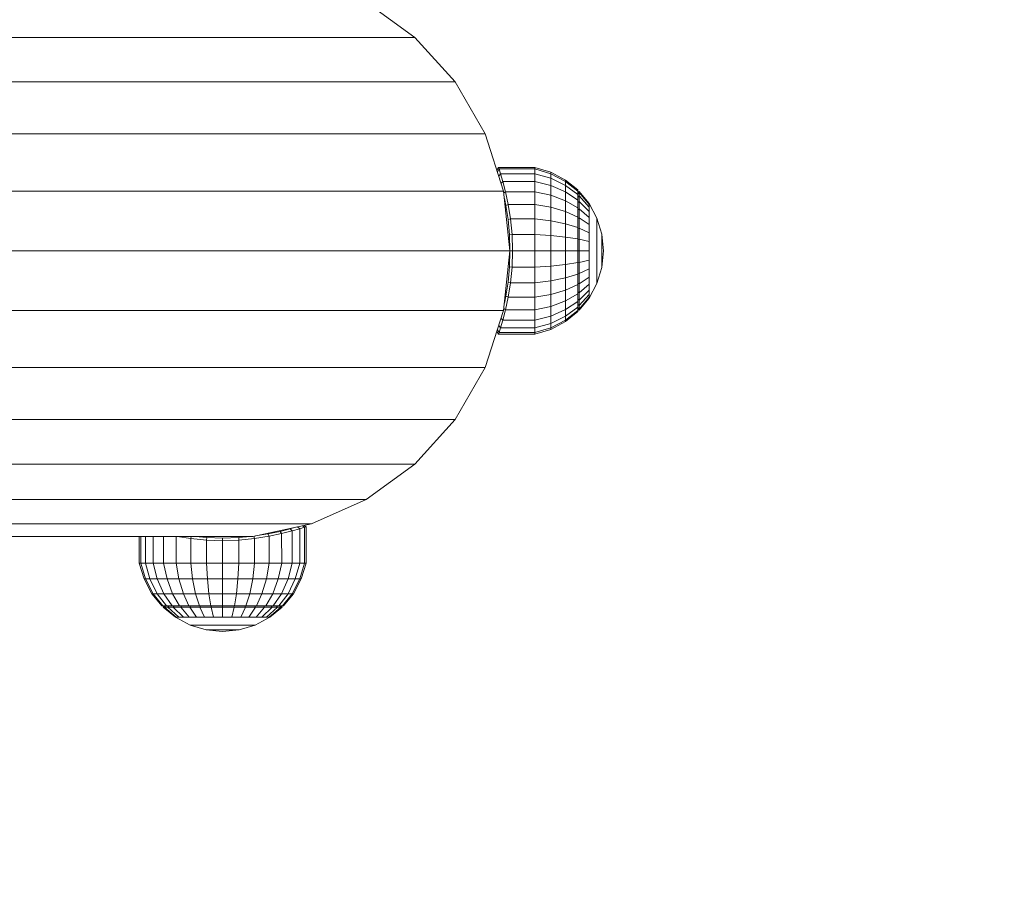
# Model space of a CAD drawing. Units: millimetres. Extents: x 628 to 7578, y -1275 to 8112.
# Drawn here: x 4400 to 4586, y 897 to 1063 of the extents above; entities that cross this region are included whole.
import ezdxf

# ---------------------------------------------------------------- set-up
doc = ezdxf.new("R2010")
doc.units = ezdxf.units.MM
doc.layers.add('размер', color=92, linetype='Continuous', lineweight=15)
doc.styles.get("Standard").update_dxf_attribs({"font": 'txt.shx'})
doc.dimstyles.new('Размер М1.1', dxfattribs={"dimtxt": 300, "dimasz": 200, "dimexe": 1, "dimexo": 1, "dimgap": 50, "dimtad": 1, "dimdec": 0, "dimzin": 0, "dimtxsty": 'Standard', "dimcen": 2.5, "dimazin": 0, "dimtfac": 1, "dimtmove": 0, "dimatfit": 3, "dimfxl": 1, "dimtzin": 0, "dimarcsym": 0})

# ---------------------------------------------------------------- blocks, each defined once
blk = doc.blocks.new('A$C150ad105')
at = {"color": 0, "linetype": 'Continuous', "lineweight": 0}
for p, q in [((692.95, 521.71), (683.82, 528.34)), ((438.01, 521.71), (638.64, 521.71)), ((638.64, 521.71), (642.68, 521.71)), ((642.68, 521.71), (646.77, 521.71)), ((646.77, 521.71), (650.7, 521.71)), ((650.7, 521.71), (654.49, 521.71)), ((654.49, 521.71), (658.12, 521.71)), ((658.12, 521.71), (661.58, 521.71)), ((661.58, 521.71), (664.88, 521.71)), ((664.88, 521.71), (668.02, 521.71)), ((668.02, 521.71), (670.99, 521.71)), ((670.99, 521.71), (673.77, 521.71)), ((673.77, 521.71), (676.36, 521.71)), ((676.36, 521.71), (678.79, 521.71)), ((678.79, 521.71), (681.03, 521.71)), ((681.03, 521.71), (683.08, 521.71)), ((683.08, 521.71), (684.94, 521.71)), ((684.94, 521.71), (686.61, 521.71)), ((686.61, 521.71), (688.09, 521.71)), ((688.09, 521.71), (689.38, 521.71)), ((689.38, 521.71), (690.47, 521.71)), ((690.47, 521.71), (691.37, 521.71)), ((691.37, 521.71), (692.06, 521.71)), ((692.06, 521.71), (692.56, 521.71)), ((692.56, 521.71), (692.86, 521.71)), ((692.86, 521.71), (692.95, 521.71)), ((700.51, 513.32), (692.95, 521.71)), ((692.95, 521.71), (692.95, 521.71)), ((443.27, 513.32), (644.02, 513.32)), ((644.02, 513.32), (648.19, 513.32)), ((648.19, 513.32), (652.45, 513.32)), ((652.45, 513.32), (656.54, 513.32)), ((656.54, 513.32), (660.48, 513.32)), ((660.48, 513.32), (664.26, 513.32)), ((664.26, 513.32), (667.86, 513.32)), ((667.86, 513.32), (671.3, 513.32)), ((671.3, 513.32), (674.56, 513.32)), ((674.56, 513.32), (677.65, 513.32)), ((677.65, 513.32), (680.54, 513.32)), ((680.54, 513.32), (683.24, 513.32)), ((683.24, 513.32), (685.77, 513.32)), ((685.77, 513.32), (688.1, 513.32)), ((688.1, 513.32), (690.23, 513.32)), ((690.23, 513.32), (692.17, 513.32)), ((692.17, 513.32), (693.91, 513.32)), ((693.91, 513.32), (695.45, 513.32)), ((695.45, 513.32), (696.79, 513.32)), ((696.79, 513.32), (697.93, 513.32)), ((697.93, 513.32), (698.86, 513.32)), ((698.86, 513.32), (699.58, 513.32)), ((699.58, 513.32), (700.1, 513.32)), ((700.1, 513.32), (700.41, 513.32)), ((700.41, 513.32), (700.51, 513.32)), ((700.51, 513.32), (700.51, 513.32)), ((706.15, 503.54), (700.51, 513.32)), ((447.19, 503.54), (648.05, 503.54)), ((648.05, 503.54), (652.31, 503.54)), ((652.31, 503.54), (656.7, 503.54)), ((656.7, 503.54), (660.9, 503.54)), ((660.9, 503.54), (664.96, 503.54)), ((664.96, 503.54), (668.84, 503.54)), ((668.84, 503.54), (672.55, 503.54)), ((672.55, 503.54), (676.09, 503.54)), ((676.09, 503.54), (679.45, 503.54)), ((679.45, 503.54), (682.63, 503.54)), ((682.63, 503.54), (685.61, 503.54)), ((685.61, 503.54), (688.39, 503.54)), ((688.39, 503.54), (690.98, 503.54)), ((690.98, 503.54), (693.38, 503.54)), ((693.38, 503.54), (695.58, 503.54)), ((695.58, 503.54), (697.58, 503.54)), ((697.58, 503.54), (699.36, 503.54)), ((699.36, 503.54), (700.95, 503.54)), ((700.95, 503.54), (702.33, 503.54)), ((702.33, 503.54), (703.5, 503.54)), ((703.5, 503.54), (704.45, 503.54)), ((704.45, 503.54), (705.2, 503.54)), ((705.2, 503.54), (705.73, 503.54)), ((705.73, 503.54), (706.05, 503.54)), ((706.05, 503.54), (706.15, 503.54)), ((709.64, 492.81), (706.15, 503.54)), ((708.68, 497.27), (708.36, 496.74)), ((708.78, 496.97), (708.46, 496.45)), ((708.68, 497.27), (708.78, 496.97)), ((715.52, 497.27), (708.68, 497.27)), ((709.07, 496.08), (708.73, 495.62)), ((708.78, 496.97), (709.07, 496.08)), ((715.52, 496.97), (708.78, 496.97)), ((709.07, 496.08), (709.49, 494.62)), ((715.52, 496.08), (709.07, 496.08)), ((715.52, 497.27), (715.52, 496.97)), ((718.52, 496.36), (715.52, 497.27)), ((715.52, 496.97), (715.52, 496.08)), ((718.52, 496.08), (715.52, 496.97)), ((715.52, 496.08), (715.52, 494.63)), ((718.52, 495.24), (715.52, 496.08)), ((718.52, 496.36), (718.52, 496.08)), ((721.29, 494.88), (718.52, 496.36)), ((718.52, 496.08), (718.52, 495.24)), ((721.29, 494.63), (718.52, 496.08)), ((709.49, 494.62), (709.16, 494.29)), ((715.52, 494.63), (709.49, 494.62)), ((709.49, 494.62), (710, 492.67)), ((715.52, 494.63), (715.52, 492.67)), ((718.52, 493.87), (715.52, 494.63)), ((718.52, 495.24), (718.52, 493.87)), ((721.29, 493.87), (718.52, 495.24)), ((721.29, 494.88), (721.29, 494.63)), ((721.29, 494.88), (723.56, 493.02)), ((721.29, 494.63), (721.29, 493.87)), ((721.29, 494.63), (723.56, 492.8)), ((449.62, 492.81), (650.53, 492.81)), ((650.53, 492.81), (654.85, 492.81)), ((654.85, 492.81), (659.32, 492.81)), ((659.32, 492.81), (663.6, 492.81)), ((663.6, 492.81), (667.72, 492.81)), ((667.72, 492.81), (671.68, 492.81)), ((671.68, 492.81), (675.45, 492.81)), ((675.45, 492.81), (679.05, 492.81)), ((679.05, 492.81), (682.47, 492.81)), ((682.47, 492.81), (685.71, 492.81)), ((685.71, 492.81), (688.73, 492.81)), ((688.73, 492.81), (691.56, 492.81)), ((691.56, 492.81), (694.21, 492.81)), ((694.21, 492.81), (696.65, 492.81)), ((696.65, 492.81), (698.88, 492.81)), ((698.88, 492.81), (700.91, 492.81)), ((700.91, 492.81), (702.73, 492.81)), ((702.73, 492.81), (704.35, 492.81)), ((704.35, 492.81), (705.75, 492.81)), ((705.75, 492.81), (706.94, 492.81)), ((706.94, 492.81), (707.91, 492.81)), ((707.91, 492.81), (708.67, 492.81)), ((708.67, 492.81), (709.21, 492.81)), ((709.21, 492.81), (709.54, 492.81)), ((709.54, 492.81), (709.64, 492.81)), ((710.82, 481.58), (709.64, 492.81)), ((710, 492.67), (709.68, 492.45)), ((710, 492.67), (710.5, 490.29)), ((715.52, 492.67), (710, 492.67)), ((715.52, 492.67), (715.52, 490.3)), ((718.52, 492.03), (715.52, 492.67)), ((718.52, 493.87), (718.52, 492.03)), ((721.29, 492.64), (718.52, 493.87)), ((721.29, 493.87), (721.29, 492.64)), ((721.29, 493.87), (723.56, 492.15)), ((721.29, 492.64), (721.29, 490.99)), ((721.29, 492.64), (723.56, 491.09)), ((723.56, 493.02), (723.56, 492.8)), ((723.56, 492.8), (723.56, 492.15)), ((723.56, 492.51), (723.84, 492.74)), ((723.56, 492.3), (723.84, 492.52)), ((723.84, 492.74), (723.84, 492.52)), ((725.7, 490.47), (723.84, 492.74)), ((723.84, 492.52), (723.84, 491.89)), ((725.7, 490.3), (723.84, 492.52)), ((710.06, 490.1), (709.79, 491.39)), ((718.52, 492.03), (718.52, 489.79)), ((721.29, 490.99), (718.52, 492.03)), ((721.29, 490.99), (721.29, 488.97)), ((721.29, 490.99), (723.56, 489.67)), ((723.56, 492.15), (723.56, 491.09)), ((723.56, 491.67), (723.84, 491.89)), ((723.56, 491.09), (723.56, 489.67)), ((723.56, 490.66), (723.84, 490.86)), ((723.84, 491.89), (723.84, 490.86)), ((725.7, 489.79), (723.84, 491.89)), ((723.84, 490.86), (723.84, 489.47)), ((725.7, 488.97), (723.84, 490.86)), ((710.5, 490.29), (710.06, 490.1)), ((710.46, 487.46), (710.06, 490.1)), ((715.52, 490.3), (710.5, 490.29)), ((710.5, 490.29), (710.93, 487.58)), ((715.52, 490.3), (715.52, 487.58)), ((718.52, 489.79), (715.52, 490.3)), ((718.52, 489.79), (718.52, 487.24)), ((721.29, 488.97), (718.52, 489.79)), ((721.29, 488.97), (721.29, 486.67)), ((721.29, 488.97), (723.56, 487.93)), ((723.56, 489.67), (723.56, 487.93)), ((723.56, 489.31), (723.84, 489.47)), ((723.84, 489.47), (723.84, 487.78)), ((725.7, 487.86), (723.84, 489.47)), ((725.7, 490.47), (725.7, 490.3)), ((727.18, 487.7), (725.7, 490.47)), ((725.7, 490.3), (725.7, 489.79)), ((725.7, 489.79), (725.7, 488.97)), ((725.7, 488.97), (725.7, 487.86)), ((710.93, 487.58), (710.46, 487.46)), ((710.73, 484.58), (710.46, 487.46)), ((710.93, 487.58), (711.22, 484.64)), ((715.52, 487.58), (710.93, 487.58)), ((715.52, 487.58), (715.52, 484.64)), ((718.52, 487.24), (715.52, 487.58)), ((718.52, 487.24), (718.52, 484.46)), ((721.29, 486.67), (718.52, 487.24)), ((723.56, 487.93), (723.56, 485.96)), ((723.56, 487.65), (723.84, 487.78)), ((723.84, 487.78), (723.84, 485.85)), ((725.7, 486.52), (723.84, 487.78)), ((725.7, 487.86), (725.7, 486.52)), ((727.18, 487.7), (727.18, 487.58)), ((728.09, 484.7), (727.18, 487.7)), ((727.18, 487.58), (727.18, 487.24)), ((727.18, 487.24), (727.18, 486.67)), ((721.29, 486.67), (721.29, 484.17)), ((721.29, 486.67), (723.56, 485.96)), ((723.56, 485.96), (723.56, 483.81)), ((723.56, 485.76), (723.84, 485.85)), ((723.84, 485.85), (723.84, 483.76)), ((725.7, 484.98), (723.84, 485.85)), ((725.7, 486.52), (725.7, 484.98)), ((725.7, 484.98), (725.7, 483.31)), ((727.18, 486.67), (727.18, 485.91)), ((727.18, 485.91), (727.18, 484.98)), ((727.18, 484.98), (727.18, 483.92)), ((711.22, 484.64), (710.73, 484.58)), ((710.82, 481.58), (710.73, 484.58)), ((711.22, 484.64), (711.32, 481.57)), ((715.52, 484.64), (711.22, 484.64)), ((715.52, 484.64), (715.52, 481.58)), ((718.52, 484.46), (715.52, 484.64)), ((718.52, 484.46), (718.52, 481.58)), ((721.29, 484.17), (718.52, 484.46)), ((721.29, 484.17), (721.29, 481.58)), ((721.29, 484.17), (723.56, 483.81)), ((723.56, 483.81), (723.56, 481.58)), ((723.56, 483.71), (723.84, 483.76)), ((723.84, 483.76), (723.84, 481.58)), ((725.7, 483.31), (723.84, 483.76)), ((725.7, 483.31), (725.7, 481.58)), ((727.18, 483.92), (727.18, 482.77)), ((728.09, 484.7), (728.09, 484.64)), ((728.4, 481.58), (728.09, 484.7)), ((728.09, 484.64), (728.09, 484.46)), ((728.09, 484.46), (728.09, 484.17)), ((728.09, 484.17), (728.09, 483.79)), ((728.09, 483.79), (728.09, 483.31)), ((728.09, 483.31), (728.09, 482.77)), ((450.44, 481.58), (651.37, 481.58)), ((651.37, 481.58), (655.71, 481.58)), ((655.71, 481.58), (660.21, 481.58)), ((660.21, 481.58), (664.51, 481.58)), ((664.51, 481.58), (668.66, 481.58)), ((668.66, 481.58), (672.64, 481.58)), ((672.64, 481.58), (676.43, 481.58)), ((676.43, 481.58), (680.05, 481.58)), ((680.05, 481.58), (683.49, 481.58)), ((683.49, 481.58), (686.75, 481.58)), ((686.75, 481.58), (689.79, 481.58)), ((689.79, 481.58), (692.64, 481.58)), ((692.64, 481.58), (695.3, 481.58)), ((695.3, 481.58), (697.75, 481.58)), ((697.75, 481.58), (700, 481.58)), ((700, 481.58), (702.04, 481.58)), ((702.04, 481.58), (703.87, 481.58)), ((703.87, 481.58), (705.5, 481.58)), ((705.5, 481.58), (706.91, 481.58)), ((706.91, 481.58), (708.1, 481.58)), ((708.1, 481.58), (709.08, 481.58)), ((709.08, 481.58), (709.84, 481.58)), ((709.64, 470.35), (710.82, 481.58)), ((709.84, 481.58), (710.39, 481.58)), ((710.39, 481.58), (710.72, 481.58)), ((710.72, 481.58), (710.82, 481.58)), ((710.73, 478.57), (710.82, 481.58)), ((711.32, 481.57), (710.82, 481.58)), ((711.32, 481.57), (711.22, 478.51)), ((715.52, 481.58), (711.32, 481.57)), ((715.52, 481.58), (715.52, 478.52)), ((718.52, 481.58), (715.52, 481.58)), ((718.52, 481.58), (718.52, 478.69)), ((721.29, 481.58), (718.52, 481.58)), ((721.29, 481.58), (721.29, 478.98)), ((721.29, 481.58), (723.56, 481.58)), ((723.56, 481.58), (723.56, 479.35)), ((723.56, 481.58), (723.84, 481.58)), ((723.84, 481.58), (723.84, 479.4)), ((725.7, 481.58), (723.84, 481.58)), ((725.7, 481.58), (725.7, 479.84)), ((727.18, 482.77), (727.18, 481.58)), ((727.18, 481.58), (727.18, 480.38)), ((728.09, 482.77), (728.09, 482.19)), ((728.09, 482.19), (728.09, 481.58)), ((728.09, 481.58), (728.09, 480.97)), ((728.4, 481.58), (728.09, 478.46)), ((723.56, 479.45), (723.84, 479.4)), ((725.7, 479.84), (723.84, 479.4)), ((723.84, 479.4), (723.84, 477.31)), ((725.7, 479.84), (725.7, 478.18)), ((727.18, 480.38), (727.18, 479.24)), ((728.09, 480.97), (728.09, 480.38)), ((728.09, 480.38), (728.09, 479.84)), ((728.09, 479.84), (728.09, 479.37)), ((710.46, 475.69), (710.73, 478.57)), ((711.22, 478.51), (710.73, 478.57)), ((711.22, 478.51), (710.93, 475.57)), ((715.52, 478.52), (711.22, 478.51)), ((718.52, 478.69), (715.52, 478.52)), ((715.52, 478.52), (715.52, 475.57)), ((721.29, 478.98), (718.52, 478.69)), ((718.52, 478.69), (718.52, 475.92)), ((721.29, 478.98), (723.56, 479.35)), ((721.29, 478.98), (721.29, 476.49)), ((723.56, 479.35), (723.56, 477.2)), ((725.7, 478.18), (723.84, 477.31)), ((725.7, 478.18), (725.7, 476.64)), ((727.18, 479.24), (727.18, 478.18)), ((728.09, 478.46), (727.18, 475.46)), ((727.18, 478.18), (727.18, 477.25)), ((728.09, 479.37), (728.09, 478.98)), ((728.09, 478.98), (728.09, 478.69)), ((728.09, 478.69), (728.09, 478.52)), ((728.09, 478.52), (728.09, 478.46)), ((710.06, 473.06), (710.46, 475.69)), ((710.93, 475.57), (710.46, 475.69)), ((718.52, 475.92), (715.52, 475.57)), ((721.29, 476.49), (718.52, 475.92)), ((718.52, 475.92), (718.52, 473.37)), ((721.29, 476.49), (723.56, 477.2)), ((721.29, 476.49), (721.29, 474.19)), ((723.56, 477.4), (723.84, 477.31)), ((723.56, 477.2), (723.56, 475.22)), ((723.84, 477.31), (723.84, 475.38)), ((725.7, 476.64), (723.84, 475.38)), ((725.7, 476.64), (725.7, 475.29)), ((727.18, 477.25), (727.18, 476.49)), ((727.18, 476.49), (727.18, 475.92)), ((727.18, 475.92), (727.18, 475.57)), ((710.93, 475.57), (710.5, 472.86)), ((715.52, 475.57), (710.93, 475.57)), ((715.52, 475.57), (715.52, 472.86)), ((721.29, 474.19), (718.52, 473.37)), ((721.29, 474.19), (723.56, 475.22)), ((721.29, 474.19), (721.29, 472.17)), ((723.56, 475.51), (723.84, 475.38)), ((723.56, 475.22), (723.56, 473.49)), ((723.56, 473.85), (723.84, 473.69)), ((723.84, 475.38), (723.84, 473.69)), ((725.7, 475.29), (723.84, 473.69)), ((725.7, 474.19), (723.84, 472.3)), ((727.18, 475.46), (725.7, 472.69)), ((725.7, 475.29), (725.7, 474.19)), ((725.7, 474.19), (725.7, 473.37)), ((727.18, 475.57), (727.18, 475.46)), ((709.79, 471.76), (710.06, 473.06)), ((710.5, 472.86), (710, 470.48)), ((710.5, 472.86), (710.06, 473.06)), ((715.52, 472.86), (710.5, 472.86)), ((718.52, 473.37), (715.52, 472.86)), ((715.52, 472.86), (715.52, 470.48)), ((718.52, 473.37), (718.52, 471.13)), ((721.29, 472.17), (718.52, 471.13)), ((721.29, 472.17), (723.56, 473.49)), ((721.29, 472.17), (721.29, 470.52)), ((721.29, 470.52), (723.56, 472.07)), ((723.56, 473.49), (723.56, 472.07)), ((723.56, 472.49), (723.84, 472.3)), ((723.56, 472.07), (723.56, 471.01)), ((723.84, 473.69), (723.84, 472.3)), ((725.7, 473.37), (723.84, 471.27)), ((725.7, 472.86), (723.84, 470.63)), ((725.7, 472.69), (723.84, 470.42)), ((723.84, 472.3), (723.84, 471.27)), ((725.7, 473.37), (725.7, 472.86)), ((725.7, 472.86), (725.7, 472.69)), ((449.62, 470.35), (650.53, 470.35)), ((650.53, 470.35), (654.85, 470.35)), ((654.85, 470.35), (659.32, 470.35)), ((659.32, 470.35), (663.6, 470.35)), ((663.6, 470.35), (667.72, 470.35)), ((667.72, 470.35), (671.68, 470.35)), ((671.68, 470.35), (675.45, 470.35)), ((675.45, 470.35), (679.05, 470.35)), ((679.05, 470.35), (682.47, 470.35)), ((682.47, 470.35), (685.71, 470.35)), ((685.71, 470.35), (688.73, 470.35)), ((688.73, 470.35), (691.56, 470.35)), ((691.56, 470.35), (694.21, 470.35)), ((694.21, 470.35), (696.65, 470.35)), ((696.65, 470.35), (698.88, 470.35)), ((698.88, 470.35), (700.91, 470.35)), ((700.91, 470.35), (702.73, 470.35)), ((702.73, 470.35), (704.35, 470.35)), ((704.35, 470.35), (705.75, 470.35)), ((705.75, 470.35), (706.94, 470.35)), ((706.15, 459.61), (709.64, 470.35)), ((706.94, 470.35), (707.91, 470.35)), ((707.91, 470.35), (708.67, 470.35)), ((708.67, 470.35), (709.21, 470.35)), ((709.21, 470.35), (709.54, 470.35)), ((710, 470.48), (709.49, 468.53)), ((709.54, 470.35), (709.64, 470.35)), ((710, 470.48), (709.68, 470.7)), ((715.52, 470.48), (710, 470.48)), ((718.52, 471.13), (715.52, 470.48)), ((715.52, 470.48), (715.52, 468.53)), ((718.52, 471.13), (718.52, 469.29)), ((721.29, 470.52), (718.52, 469.29)), ((721.29, 469.29), (723.56, 471.01)), ((721.29, 470.52), (721.29, 469.29)), ((721.29, 468.53), (723.56, 470.36)), ((721.29, 468.27), (723.56, 470.14)), ((723.56, 471.48), (723.84, 471.27)), ((723.56, 471.01), (723.56, 470.36)), ((723.56, 470.86), (723.84, 470.63)), ((723.56, 470.36), (723.56, 470.65)), ((723.56, 470.65), (723.84, 470.42)), ((723.56, 470.36), (723.56, 470.14)), ((723.84, 471.27), (723.84, 470.63)), ((723.84, 470.63), (723.84, 470.42)), ((709.49, 468.53), (709.07, 467.08)), ((709.49, 468.53), (709.16, 468.87)), ((715.52, 468.53), (709.49, 468.53)), ((718.52, 469.29), (715.52, 468.53)), ((715.52, 468.53), (715.52, 467.08)), ((718.52, 469.29), (718.52, 467.92)), ((721.29, 469.29), (718.52, 467.92)), ((721.29, 468.53), (718.52, 467.08)), ((721.29, 468.27), (718.52, 466.8)), ((721.29, 469.29), (721.29, 468.53)), ((721.29, 468.53), (721.29, 468.27)), ((708.78, 466.19), (708.46, 466.7)), ((709.07, 467.08), (708.73, 467.53)), ((709.07, 467.08), (708.78, 466.19)), ((715.52, 467.08), (709.07, 467.08)), ((718.52, 467.92), (715.52, 467.08)), ((715.52, 467.08), (715.52, 466.19)), ((718.52, 467.08), (715.52, 466.19)), ((718.52, 466.8), (715.52, 465.89)), ((718.52, 467.92), (718.52, 467.08)), ((718.52, 467.08), (718.52, 466.8)), ((708.68, 465.89), (708.36, 466.42)), ((708.78, 466.19), (708.68, 465.89)), ((715.52, 465.89), (708.68, 465.89)), ((715.52, 466.19), (708.78, 466.19)), ((715.52, 466.19), (715.52, 465.89)), ((447.19, 459.61), (648.05, 459.61)), ((648.05, 459.61), (652.31, 459.61)), ((652.31, 459.61), (656.7, 459.61)), ((656.7, 459.61), (660.9, 459.61)), ((660.9, 459.61), (664.96, 459.61)), ((664.96, 459.61), (668.84, 459.61)), ((668.84, 459.61), (672.55, 459.61)), ((672.55, 459.61), (676.09, 459.61)), ((676.09, 459.61), (679.45, 459.61)), ((679.45, 459.61), (682.63, 459.61)), ((682.63, 459.61), (685.61, 459.61)), ((685.61, 459.61), (688.39, 459.61)), ((688.39, 459.61), (690.98, 459.61)), ((690.98, 459.61), (693.38, 459.61)), ((693.38, 459.61), (695.58, 459.61)), ((695.58, 459.61), (697.58, 459.61)), ((697.58, 459.61), (699.36, 459.61)), ((699.36, 459.61), (700.95, 459.61)), ((700.51, 449.84), (706.15, 459.61)), ((700.95, 459.61), (702.33, 459.61)), ((702.33, 459.61), (703.5, 459.61)), ((703.5, 459.61), (704.45, 459.61)), ((704.45, 459.61), (705.2, 459.61)), ((705.2, 459.61), (705.73, 459.61)), ((705.73, 459.61), (706.05, 459.61)), ((706.05, 459.61), (706.15, 459.61)), ((443.27, 449.84), (644.02, 449.84)), ((644.02, 449.84), (648.19, 449.84)), ((648.19, 449.84), (652.45, 449.84)), ((652.45, 449.84), (656.54, 449.84)), ((656.54, 449.84), (660.48, 449.84)), ((660.48, 449.84), (664.26, 449.84)), ((664.26, 449.84), (667.86, 449.84)), ((667.86, 449.84), (671.3, 449.84)), ((671.3, 449.84), (674.56, 449.84)), ((674.56, 449.84), (677.65, 449.84)), ((677.65, 449.84), (680.54, 449.84)), ((680.54, 449.84), (683.24, 449.84)), ((683.24, 449.84), (685.77, 449.84)), ((685.77, 449.84), (688.1, 449.84)), ((688.1, 449.84), (690.23, 449.84)), ((690.23, 449.84), (692.17, 449.84)), ((692.17, 449.84), (693.91, 449.84)), ((692.95, 441.45), (700.51, 449.84)), ((693.91, 449.84), (695.45, 449.84)), ((695.45, 449.84), (696.79, 449.84)), ((696.79, 449.84), (697.93, 449.84)), ((697.93, 449.84), (698.86, 449.84)), ((698.86, 449.84), (699.58, 449.84)), ((699.58, 449.84), (700.1, 449.84)), ((700.1, 449.84), (700.41, 449.84)), ((700.41, 449.84), (700.51, 449.84)), ((438.01, 441.45), (638.64, 441.45)), ((638.64, 441.45), (642.68, 441.45)), ((642.68, 441.45), (646.77, 441.45)), ((646.77, 441.45), (650.7, 441.45)), ((650.7, 441.45), (654.49, 441.45)), ((654.49, 441.45), (658.12, 441.45)), ((658.12, 441.45), (661.58, 441.45)), ((661.58, 441.45), (664.88, 441.45)), ((664.88, 441.45), (668.02, 441.45)), ((668.02, 441.45), (670.99, 441.45)), ((670.99, 441.45), (673.77, 441.45)), ((673.77, 441.45), (676.36, 441.45)), ((676.36, 441.45), (678.79, 441.45)), ((678.79, 441.45), (681.03, 441.45)), ((681.03, 441.45), (683.08, 441.45)), ((683.08, 441.45), (684.94, 441.45)), ((683.82, 434.81), (692.95, 441.45)), ((684.94, 441.45), (686.61, 441.45)), ((686.61, 441.45), (688.09, 441.45)), ((688.09, 441.45), (689.38, 441.45)), ((689.38, 441.45), (690.47, 441.45)), ((690.47, 441.45), (691.37, 441.45)), ((691.37, 441.45), (692.06, 441.45)), ((692.06, 441.45), (692.56, 441.45)), ((692.56, 441.45), (692.86, 441.45)), ((692.86, 441.45), (692.95, 441.45)), ((431.66, 434.81), (632.13, 434.81)), ((632.13, 434.81), (636.01, 434.81)), ((636.01, 434.81), (639.91, 434.81)), ((639.91, 434.81), (643.64, 434.81)), ((643.64, 434.81), (647.24, 434.81)), ((647.24, 434.81), (650.69, 434.81)), ((650.69, 434.81), (653.99, 434.81)), ((653.99, 434.81), (657.13, 434.81)), ((657.13, 434.81), (660.11, 434.81)), ((660.11, 434.81), (662.93, 434.81)), ((662.93, 434.81), (665.57, 434.81)), ((665.57, 434.81), (668.04, 434.81)), ((668.04, 434.81), (670.35, 434.81)), ((670.35, 434.81), (672.48, 434.81)), ((672.48, 434.81), (674.43, 434.81)), ((673.51, 430.22), (683.82, 434.81)), ((674.43, 434.81), (676.2, 434.81)), ((676.2, 434.81), (677.79, 434.81)), ((677.79, 434.81), (679.2, 434.81)), ((679.2, 434.81), (680.42, 434.81)), ((680.42, 434.81), (681.46, 434.81)), ((681.46, 434.81), (682.31, 434.81)), ((682.31, 434.81), (682.97, 434.81)), ((682.97, 434.81), (683.45, 434.81)), ((683.45, 434.81), (683.73, 434.81)), ((683.73, 434.81), (683.82, 434.81)), ((424.49, 430.22), (624.78, 430.22)), ((624.78, 430.22), (628.48, 430.22)), ((628.48, 430.22), (632.15, 430.22)), ((632.15, 430.22), (635.67, 430.22)), ((635.67, 430.22), (639.06, 430.22)), ((639.06, 430.22), (642.31, 430.22)), ((642.31, 430.22), (645.41, 430.22)), ((645.41, 430.22), (648.37, 430.22)), ((648.37, 430.22), (651.18, 430.22)), ((651.18, 430.22), (653.83, 430.22)), ((653.83, 430.22), (656.32, 430.22)), ((656.32, 430.22), (658.65, 430.22)), ((658.65, 430.22), (660.82, 430.22)), ((660.82, 430.22), (662.83, 430.22)), ((662.47, 427.87), (673.51, 430.22)), ((662.83, 430.22), (664.66, 430.22)), ((664.66, 430.22), (666.33, 430.22)), ((666.33, 430.22), (667.83, 430.22)), ((667.83, 430.22), (669.16, 430.22)), ((669.16, 430.22), (670.31, 430.22)), ((669.49, 429.29), (670.53, 429.59)), ((670.31, 430.22), (671.28, 430.22)), ((671.32, 429.33), (670.88, 429.66)), ((671.28, 430.22), (672.08, 430.22)), ((672.21, 429.62), (671.32, 429.33)), ((672.21, 429.62), (671.82, 429.86)), ((672.08, 430.22), (672.71, 430.22)), ((672.51, 429.71), (672.15, 429.93)), ((672.51, 429.71), (672.21, 429.62)), ((672.21, 422.88), (672.21, 429.62)), ((672.51, 422.88), (672.51, 429.71)), ((672.51, 429.71), (672.51, 429.71)), ((672.51, 429.71), (672.51, 429.71)), ((672.51, 422.88), (672.51, 429.71)), ((672.71, 430.22), (673.15, 430.22)), ((673.15, 430.22), (673.42, 430.22)), ((673.42, 430.22), (673.51, 430.22)), ((616.91, 427.87), (620.42, 427.87)), ((620.42, 427.87), (623.85, 427.87)), ((623.85, 427.87), (627.14, 427.87)), ((627.14, 427.87), (630.3, 427.87)), ((630.3, 427.87), (633.33, 427.87)), ((633.33, 427.87), (636.23, 427.87)), ((636.23, 427.87), (638.99, 427.87)), ((638.99, 427.87), (641.61, 427.87)), ((641.13, 422.88), (641.13, 427.87)), ((641.43, 422.88), (641.43, 427.87)), ((641.61, 427.87), (644.09, 427.87)), ((642.32, 422.88), (642.32, 427.87)), ((643.77, 422.88), (643.77, 427.87)), ((644.09, 427.87), (646.42, 427.87)), ((645.72, 422.88), (645.72, 427.87)), ((646.42, 427.87), (648.59, 427.87)), ((648.1, 422.88), (648.1, 427.87)), ((650.81, 427.47), (648.26, 427.87)), ((648.59, 427.87), (650.62, 427.87)), ((650.62, 427.87), (652.49, 427.87)), ((650.81, 427.47), (650.92, 427.87)), ((651.66, 427.87), (653.82, 427.67)), ((652.49, 427.87), (654.2, 427.87)), ((653.76, 427.18), (653.82, 427.67)), ((653.82, 427.67), (656.82, 427.58)), ((654.2, 427.87), (655.76, 427.87)), ((655.76, 427.87), (657.16, 427.87)), ((656.82, 427.58), (659.83, 427.67)), ((656.82, 427.08), (656.82, 427.58)), ((657.16, 427.87), (658.4, 427.87)), ((658.4, 427.87), (659.48, 427.87)), ((659.48, 427.87), (660.39, 427.87)), ((659.83, 427.67), (661.98, 427.87)), ((659.88, 427.18), (659.83, 427.67)), ((660.39, 427.87), (661.14, 427.87)), ((661.14, 427.87), (661.72, 427.87)), ((661.72, 427.87), (662.13, 427.87)), ((662.13, 427.87), (662.38, 427.87)), ((662.38, 427.87), (662.47, 427.87)), ((662.82, 427.47), (662.71, 427.93)), ((665.54, 427.9), (662.82, 427.47)), ((662.98, 427.98), (665.34, 428.34)), ((665.34, 428.34), (667.63, 428.81)), ((665.54, 427.9), (665.34, 428.34)), ((667.91, 428.4), (665.54, 427.9)), ((665.54, 422.88), (665.54, 427.9)), ((667.63, 428.81), (669.49, 429.29)), ((667.91, 428.4), (667.63, 428.81)), ((669.87, 428.91), (667.91, 428.4)), ((667.92, 422.88), (667.91, 428.4)), ((669.87, 428.91), (669.49, 429.29)), ((671.32, 429.33), (669.87, 428.91)), ((669.87, 422.88), (669.87, 428.91)), ((671.32, 422.88), (671.32, 429.33)), ((653.76, 427.18), (650.81, 427.47)), ((650.82, 422.88), (650.81, 427.47)), ((656.82, 427.08), (653.76, 427.18)), ((653.76, 422.88), (653.76, 427.18)), ((659.88, 427.18), (656.82, 427.08)), ((656.82, 422.88), (656.82, 427.08)), ((662.82, 427.47), (659.88, 427.18)), ((659.88, 422.88), (659.88, 427.18)), ((662.83, 422.88), (662.82, 427.47)), ((641.43, 422.88), (641.13, 422.88)), ((642.04, 419.88), (641.13, 422.88)), ((642.32, 422.88), (641.43, 422.88)), ((642.32, 419.88), (641.43, 422.88)), ((643.77, 422.88), (642.32, 422.88)), ((643.16, 419.88), (642.32, 422.88)), ((645.72, 422.88), (643.77, 422.88)), ((644.53, 419.88), (643.77, 422.88)), ((648.1, 422.88), (645.72, 422.88)), ((646.37, 419.88), (645.72, 422.88)), ((650.82, 422.88), (648.1, 422.88)), ((648.61, 419.88), (648.1, 422.88)), ((653.76, 422.88), (650.82, 422.88)), ((651.16, 419.88), (650.82, 422.88)), ((656.82, 422.88), (653.76, 422.88)), ((653.94, 419.88), (653.76, 422.88)), ((659.88, 422.88), (656.82, 422.88)), ((656.82, 419.88), (656.82, 422.88)), ((659.7, 419.88), (659.88, 422.88)), ((662.83, 422.88), (659.88, 422.88)), ((662.48, 419.88), (662.83, 422.88)), ((665.54, 422.88), (662.83, 422.88)), ((665.03, 419.88), (665.54, 422.88)), ((667.92, 422.88), (665.54, 422.88)), ((667.27, 419.88), (667.92, 422.88)), ((669.87, 422.88), (667.92, 422.88)), ((669.11, 419.88), (669.87, 422.88)), ((671.32, 422.88), (669.87, 422.88)), ((670.48, 419.88), (671.32, 422.88)), ((672.21, 422.88), (671.32, 422.88)), ((671.32, 419.88), (672.21, 422.88)), ((671.6, 419.88), (672.51, 422.88)), ((671.6, 419.88), (672.51, 422.88)), ((672.51, 422.88), (672.21, 422.88)), ((672.51, 422.88), (672.51, 422.88)), ((642.32, 419.88), (642.04, 419.88)), ((643.52, 417.11), (642.04, 419.88)), ((643.16, 419.88), (642.32, 419.88)), ((643.77, 417.11), (642.32, 419.88)), ((644.53, 419.88), (643.16, 419.88)), ((644.53, 417.11), (643.16, 419.88)), ((646.37, 419.88), (644.53, 419.88)), ((645.76, 417.11), (644.53, 419.88)), ((648.61, 419.88), (646.37, 419.88)), ((647.41, 417.11), (646.37, 419.88)), ((651.16, 419.88), (648.61, 419.88)), ((649.43, 417.11), (648.61, 419.88)), ((653.94, 419.88), (651.16, 419.88)), ((651.73, 417.11), (651.16, 419.88)), ((656.82, 419.88), (653.94, 419.88)), ((654.23, 417.11), (653.94, 419.88)), ((659.7, 419.88), (656.82, 419.88)), ((656.82, 417.11), (656.82, 419.88)), ((659.42, 417.11), (659.7, 419.88)), ((662.48, 419.88), (659.7, 419.88)), ((661.91, 417.11), (662.48, 419.88)), ((665.03, 419.88), (662.48, 419.88)), ((664.21, 417.11), (665.03, 419.88)), ((667.27, 419.88), (665.03, 419.88)), ((666.23, 417.11), (667.27, 419.88)), ((669.11, 419.88), (667.27, 419.88)), ((667.88, 417.11), (669.11, 419.88)), ((670.48, 419.88), (669.11, 419.88)), ((669.11, 417.11), (670.48, 419.88)), ((669.87, 417.11), (671.32, 419.88)), ((670.12, 417.11), (671.6, 419.88)), ((670.12, 417.11), (671.6, 419.88)), ((671.32, 419.88), (670.48, 419.88)), ((671.6, 419.88), (671.32, 419.88)), ((671.6, 419.88), (671.6, 419.88)), ((643.77, 417.11), (643.52, 417.11)), ((643.52, 417.11), (645.38, 414.84)), ((643.52, 417.11), (643.52, 417.11)), ((643.52, 417.11), (643.52, 417.11)), ((643.52, 417.11), (645.38, 414.84)), ((644.53, 417.11), (643.77, 417.11)), ((643.77, 417.11), (645.6, 414.84)), ((645.76, 417.11), (644.53, 417.11)), ((644.53, 417.11), (646.25, 414.84)), ((647.41, 417.11), (645.76, 417.11)), ((645.76, 417.11), (647.31, 414.84)), ((649.43, 417.11), (647.41, 417.11)), ((647.41, 417.11), (648.73, 414.84)), ((651.73, 417.11), (649.43, 417.11)), ((649.43, 417.11), (650.46, 414.84)), ((654.23, 417.11), (651.73, 417.11)), ((651.73, 417.11), (652.44, 414.84)), ((656.82, 417.11), (654.23, 417.11)), ((654.23, 417.11), (654.59, 414.84)), ((659.42, 417.11), (656.82, 417.11)), ((656.82, 417.11), (656.82, 414.84)), ((659.42, 417.11), (659.05, 414.84)), ((661.91, 417.11), (659.42, 417.11)), ((661.91, 417.11), (661.2, 414.84)), ((664.21, 417.11), (661.91, 417.11)), ((664.21, 417.11), (663.18, 414.84)), ((666.23, 417.11), (664.21, 417.11)), ((666.23, 417.11), (664.91, 414.84)), ((667.88, 417.11), (666.23, 417.11)), ((667.88, 417.11), (666.33, 414.84)), ((669.11, 417.11), (667.39, 414.84)), ((669.11, 417.11), (667.88, 417.11)), ((669.87, 417.11), (668.04, 414.84)), ((670.12, 417.11), (668.26, 414.84)), ((670.12, 417.11), (668.26, 414.84)), ((669.87, 417.11), (669.11, 417.11)), ((670.12, 417.11), (669.87, 417.11)), ((670.12, 417.11), (670.12, 417.11)), ((645.38, 414.84), (645.6, 414.84)), ((645.6, 414.84), (645.38, 414.84)), ((645.38, 414.84), (645.6, 414.84)), ((645.6, 414.84), (645.38, 414.84)), ((645.6, 414.84), (645.6, 414.84)), ((645.6, 414.84), (645.89, 414.84)), ((646.25, 414.84), (645.6, 414.84)), ((645.6, 414.84), (645.6, 414.84)), ((645.6, 414.84), (645.89, 414.84)), ((645.89, 414.84), (645.6, 414.84)), ((645.6, 414.84), (645.6, 414.84)), ((645.89, 414.84), (645.66, 414.56)), ((646.1, 414.84), (645.88, 414.56)), ((647.31, 414.84), (646.25, 414.84)), ((646.72, 414.84), (646.51, 414.56)), ((648.73, 414.84), (647.31, 414.84)), ((647.73, 414.84), (647.54, 414.56)), ((650.46, 414.84), (648.73, 414.84)), ((649.09, 414.84), (648.93, 414.56)), ((652.44, 414.84), (650.46, 414.84)), ((650.75, 414.84), (650.62, 414.56)), ((654.59, 414.84), (652.44, 414.84)), ((652.64, 414.84), (652.55, 414.56)), ((656.82, 414.84), (654.59, 414.84)), ((654.69, 414.84), (654.64, 414.56)), ((659.05, 414.84), (656.82, 414.84)), ((656.82, 414.84), (656.82, 414.56)), ((658.95, 414.84), (659, 414.56)), ((661.2, 414.84), (659.05, 414.84)), ((661, 414.84), (661.09, 414.56)), ((663.18, 414.84), (661.2, 414.84)), ((662.89, 414.84), (663.02, 414.56)), ((664.91, 414.84), (663.18, 414.84)), ((664.55, 414.84), (664.71, 414.56)), ((666.33, 414.84), (664.91, 414.84)), ((665.91, 414.84), (666.1, 414.56)), ((667.39, 414.84), (666.33, 414.84)), ((666.92, 414.84), (667.13, 414.56)), ((668.04, 414.84), (667.39, 414.84)), ((667.54, 414.84), (667.77, 414.56)), ((667.75, 414.84), (667.98, 414.56)), ((668.04, 414.84), (667.75, 414.84)), ((667.75, 414.84), (667.98, 414.56)), ((668.26, 414.84), (668.04, 414.84)), ((668.26, 414.84), (668.04, 414.84)), ((668.04, 414.84), (668.04, 414.84)), ((645.88, 414.56), (645.66, 414.56)), ((647.93, 412.7), (645.66, 414.56)), ((645.66, 414.56), (645.66, 414.56)), ((645.66, 414.56), (645.66, 414.56)), ((647.93, 412.7), (645.66, 414.56)), ((646.51, 414.56), (645.88, 414.56)), ((648.1, 412.7), (645.88, 414.56)), ((647.54, 414.56), (646.51, 414.56)), ((648.61, 412.7), (646.51, 414.56)), ((648.93, 414.56), (647.54, 414.56)), ((649.43, 412.7), (647.54, 414.56)), ((650.62, 414.56), (648.93, 414.56)), ((650.54, 412.7), (648.93, 414.56)), ((652.55, 414.56), (650.62, 414.56)), ((651.88, 412.7), (650.62, 414.56)), ((654.64, 414.56), (652.55, 414.56)), ((653.42, 412.7), (652.55, 414.56)), ((656.82, 414.56), (654.64, 414.56)), ((655.09, 412.7), (654.64, 414.56)), ((659, 414.56), (656.82, 414.56)), ((656.82, 412.7), (656.82, 414.56)), ((658.56, 412.7), (659, 414.56)), ((661.09, 414.56), (659, 414.56)), ((660.22, 412.7), (661.09, 414.56)), ((663.02, 414.56), (661.09, 414.56)), ((661.76, 412.7), (663.02, 414.56)), ((664.71, 414.56), (663.02, 414.56)), ((663.11, 412.7), (664.71, 414.56)), ((664.21, 412.7), (666.1, 414.56)), ((666.1, 414.56), (664.71, 414.56)), ((665.03, 412.7), (667.13, 414.56)), ((665.54, 412.7), (667.77, 414.56)), ((665.71, 412.7), (667.98, 414.56)), ((665.71, 412.7), (667.98, 414.56)), ((667.13, 414.56), (666.1, 414.56)), ((667.77, 414.56), (667.13, 414.56)), ((667.98, 414.56), (667.77, 414.56)), ((667.98, 414.56), (667.98, 414.56)), ((648.1, 412.7), (647.93, 412.7)), ((650.7, 411.22), (647.93, 412.7)), ((647.93, 412.7), (647.93, 412.7)), ((650.7, 411.22), (647.93, 412.7)), ((648.61, 412.7), (648.1, 412.7)), ((649.43, 412.7), (648.61, 412.7)), ((650.54, 412.7), (649.43, 412.7)), ((651.88, 412.7), (650.54, 412.7)), ((650.82, 411.22), (650.7, 411.22)), ((653.7, 410.31), (650.7, 411.22)), ((650.7, 411.22), (650.7, 411.22)), ((653.7, 410.31), (650.7, 411.22)), ((651.16, 411.22), (650.82, 411.22)), ((651.73, 411.22), (651.16, 411.22)), ((652.49, 411.22), (651.73, 411.22)), ((653.42, 412.7), (651.88, 412.7)), ((653.42, 411.22), (652.49, 411.22)), ((655.09, 412.7), (653.42, 412.7)), ((654.48, 411.22), (653.42, 411.22)), ((655.63, 411.22), (654.48, 411.22)), ((656.82, 412.7), (655.09, 412.7)), ((656.82, 411.22), (655.63, 411.22)), ((658.56, 412.7), (656.82, 412.7)), ((658.02, 411.22), (656.82, 411.22)), ((659.16, 411.22), (658.02, 411.22)), ((660.22, 412.7), (658.56, 412.7)), ((660.22, 411.22), (659.16, 411.22)), ((659.94, 410.31), (662.94, 411.22)), ((659.94, 410.31), (662.94, 411.22)), ((661.76, 412.7), (660.22, 412.7)), ((661.15, 411.22), (660.22, 411.22)), ((661.91, 411.22), (661.15, 411.22)), ((663.11, 412.7), (661.76, 412.7)), ((662.48, 411.22), (661.91, 411.22)), ((662.83, 411.22), (662.48, 411.22)), ((662.94, 411.22), (662.83, 411.22)), ((662.94, 411.22), (665.71, 412.7)), ((662.94, 411.22), (665.71, 412.7)), ((662.94, 411.22), (662.94, 411.22)), ((664.21, 412.7), (663.11, 412.7)), ((665.03, 412.7), (664.21, 412.7)), ((665.54, 412.7), (665.03, 412.7)), ((665.71, 412.7), (665.54, 412.7)), ((665.71, 412.7), (665.71, 412.7)), ((653.76, 410.31), (653.7, 410.31)), ((656.82, 410), (653.7, 410.31)), ((653.7, 410.31), (653.7, 410.31)), ((656.82, 410), (653.7, 410.31)), ((653.94, 410.31), (653.76, 410.31)), ((654.23, 410.31), (653.94, 410.31)), ((654.61, 410.31), (654.23, 410.31)), ((655.09, 410.31), (654.61, 410.31)), ((655.63, 410.31), (655.09, 410.31)), ((656.21, 410.31), (655.63, 410.31)), ((656.82, 410.31), (656.21, 410.31)), ((657.43, 410.31), (656.82, 410.31)), ((656.82, 410), (659.94, 410.31)), ((656.82, 410), (659.94, 410.31)), ((658.02, 410.31), (657.43, 410.31)), ((658.56, 410.31), (658.02, 410.31)), ((659.03, 410.31), (658.56, 410.31)), ((659.42, 410.31), (659.03, 410.31)), ((659.7, 410.31), (659.42, 410.31)), ((659.88, 410.31), (659.7, 410.31)), ((659.94, 410.31), (659.88, 410.31)), ((659.94, 410.31), (659.94, 410.31))]:
    blk.add_line(p, q, dxfattribs=at)
blk = doc.blocks.new('*D15')
at = {"layer": 'Defpoints', "color": 0, "transparency": 16777216}
for p in [(5578.17, 1122.89), (3147.6, 1019.89), (5578.17, 346.31)]:
    blk.add_point(p, dxfattribs=at)
at = {"layer": 'размер', "color": 0, "lineweight": -2, "transparency": 16777216}
for p, q in [((5578.17, 1121.89), (5578.17, 345.31)), ((3147.6, 1018.89), (3147.6, 345.31)), ((3347.6, 346.31), (5378.17, 346.31))]:
    blk.add_line(p, q, dxfattribs=at)
at = {"layer": 'размер', "color": 0, "transparency": 16777216}
for points in [[(3347.6, 379.64), (3347.6, 312.98), (3147.6, 346.31)], [(5378.17, 379.64), (5378.17, 312.98), (5578.17, 346.31)]]:
    blk.add_solid(points, dxfattribs=at)
at = {"layer": 'размер', "color": 0, "transparency": 16777216, "insert": (4362.89, 496.31), "char_height": 200, "attachment_point": 5}
blk.add_mtext('2400', dxfattribs=at)
blk = doc.blocks.new('*D18')
at = {"layer": 'Defpoints', "color": 0, "transparency": 16777216}
for p in [(7578.17, 1369.89), (1647.6, 1003.56), (1647.6, -1242.13)]:
    blk.add_point(p, dxfattribs=at)
at = {"layer": 'размер', "color": 0, "lineweight": -2, "transparency": 16777216}
for p, q in [((7578.17, 1368.89), (7578.17, -1243.13)), ((1647.6, 1002.56), (1647.6, -1243.13)), ((7378.17, -1242.13), (1847.6, -1242.13))]:
    blk.add_line(p, q, dxfattribs=at)
at = {"layer": 'размер', "color": 0, "transparency": 16777216}
for points in [[(1847.6, -1208.8), (1847.6, -1275.46), (1647.6, -1242.13)], [(7378.17, -1208.8), (7378.17, -1275.46), (7578.17, -1242.13)]]:
    blk.add_solid(points, dxfattribs=at)
at = {"layer": 'размер', "color": 0, "transparency": 16777216, "insert": (4612.89, -1092.13), "char_height": 200, "attachment_point": 5}
blk.add_mtext('5900', dxfattribs=at)

msp = doc.modelspace()

# ---------------------------------------------------------------- block references
msp.add_blockref('A$C150ad105', (3781.78, 538.31))

# ---------------------------------------------------------------- dimensions: what is measured, and where the dimension line sits
at = {"layer": 'размер'}
for base, p1, p2, text, picture, middle in [((1647.6, -1242.13), (7578.17, 1369.89), (1647.6, 1003.56), '5900', '*D18', (4612.89, -1092.13)), ((5578.17, 346.31), (3147.6, 1019.89), (5578.17, 1122.89), '2400', '*D15', (4362.89, 496.31))]:
    dim = msp.add_linear_dim(base=base, p1=p1, p2=p2, text=text, dimstyle='Размер М1.1', override={"dimtxt": 200}, dxfattribs=at)
    dim.commit()
    dim.dimension.update_dxf_attribs({"geometry": picture, "text_midpoint": middle})

doc.saveas('drawing.dxf')
